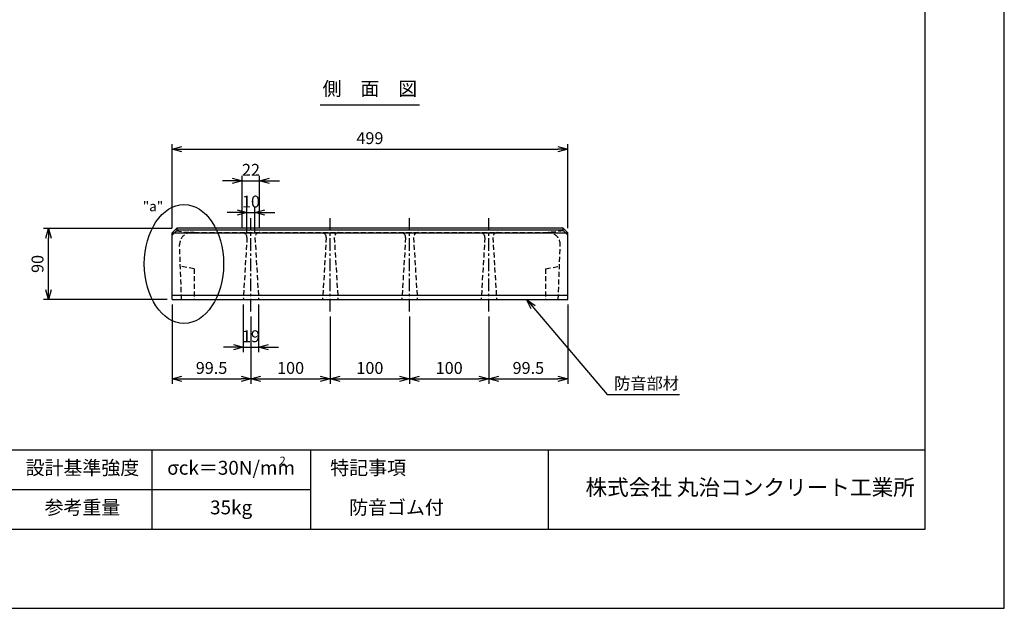
# Model space of a CAD drawing. Units: millimetres. Extents: x -2200 to 8374, y -11792 to 9149.
# Drawn here: x -1342 to -100, y -10207 to -9464 of the extents above; entities that cross this region are included whole.
import ezdxf

# ---------------------------------------------------------------- set-up
doc = ezdxf.new("R2010")
doc.units = ezdxf.units.MM
doc.linetypes.add('CENTER', pattern=[51, 31.8, -6.4, 6.4, -6.4])
doc.linetypes.add('DASHED', pattern=[19.1, 12.7, -6.4])
doc.layers.get('Defpoints').update_dxf_attribs({"color": 4})
for name, color, linetype in [('_0-0_', 7, 'Continuous'), ('D-BMK', 2, 'Continuous'), ('D-STR', 1, 'Continuous'), ('D-STR-DIM', 7, 'Continuous'), ('D-STR-HTXT', 7, 'Continuous'), ('D-STR-TXT', 7, 'Continuous'), ('D-TTL', 4, 'Continuous'), ('D-TTL-FRAM', 2, 'Continuous'), ('D-TTL-TXT', 7, 'Continuous')]:
    doc.layers.add(name, color=color, linetype=linetype)
doc.dimstyles.new('5', dxfattribs={"dimscale": 5, "dimtxt": 3, "dimasz": 2.5, "dimexe": 1.25, "dimexo": 1.25, "dimgap": 1.25, "dimtad": 1, "dimdec": 0, "dimzin": 0, "dimdsep": 46, "dimtxsty": 'Standard', "dimblk": 'OPEN30', "dimcen": 2.5, "dimadec": 0, "dimazin": 0, "dimtfac": 1, "dimtdec": 0, "dimtix": 1, "dimtmove": 2, "dimatfit": 3, "dimldrblk": 'OPEN30', "dimfxl": 1, "dimtolj": 1, "dimtzin": 0, "dimarcsym": 0})

# ---------------------------------------------------------------- blocks, each defined once
blk = doc.blocks.new('_Open30')
at = {"color": 0, "linetype": 'ByBlock', "lineweight": -2}
for p, q in [((-1, 0.268), (0, 0)), ((0, 0), (-1, -0.268)), ((0, 0), (-1, 0))]:
    blk.add_line(p, q, dxfattribs=at)
blk = doc.blocks.new('*D860')
at = {"layer": 'D-STR-DIM', "color": 0, "lineweight": -2, "transparency": 16777216}
for p, q in [((-1059.7, -9823.8), (-1059.7, -9883.8)), ((-1040.3, -9823.8), (-1040.3, -9883.8)), ((-1072.2, -9877.6), (-1084.7, -9877.6)), ((-1059.7, -9877.6), (-1040.3, -9877.6)), ((-1027.8, -9877.6), (-1015.3, -9877.6))]:
    blk.add_line(p, q, dxfattribs=at)
at = {"layer": 'Defpoints', "color": 0, "transparency": 16777216}
for p in [(-1059.7, -9817.6), (-1040.3, -9817.6), (-1040.3, -9877.6)]:
    blk.add_point(p, dxfattribs=at)
at = {"layer": 'D-STR-DIM', "color": 0, "lineweight": -2, "transparency": 16777216, "xscale": 12.5, "yscale": 12.5, "zscale": 12.5}
blk.add_blockref('_Open30', (-1059.7, -9877.6), dxfattribs=at)
at = {"layer": 'D-STR-DIM', "color": 0, "lineweight": -2, "transparency": 16777216, "xscale": 12.5, "yscale": 12.5, "zscale": 12.5, "rotation": 180}
blk.add_blockref('_Open30', (-1040.3, -9877.6), dxfattribs=at)
at = {"layer": 'D-STR-DIM', "color": 0, "transparency": 16777216, "insert": (-1050, -9863.8), "char_height": 15, "attachment_point": 5}
blk.add_mtext('\\A1;19', dxfattribs=at)
blk = doc.blocks.new('*D859')
at = {"layer": 'D-STR-DIM', "color": 0, "lineweight": -2, "transparency": 16777216}
for p, q in [((-1149.5, -9823.8), (-1149.5, -9923.8)), ((-1050, -9838.8), (-1050, -9923.8)), ((-1137, -9917.6), (-1062.5, -9917.6))]:
    blk.add_line(p, q, dxfattribs=at)
at = {"layer": 'Defpoints', "color": 0, "transparency": 16777216}
for p in [(-1149.5, -9817.6), (-1050, -9832.6), (-1050, -9917.6)]:
    blk.add_point(p, dxfattribs=at)
at = {"layer": 'D-STR-DIM', "color": 0, "lineweight": -2, "transparency": 16777216, "xscale": 12.5, "yscale": 12.5, "zscale": 12.5, "rotation": 180}
blk.add_blockref('_Open30', (-1149.5, -9917.6), dxfattribs=at)
at = {"layer": 'D-STR-DIM', "color": 0, "lineweight": -2, "transparency": 16777216, "xscale": 12.5, "yscale": 12.5, "zscale": 12.5}
blk.add_blockref('_Open30', (-1050, -9917.6), dxfattribs=at)
at = {"layer": 'D-STR-DIM', "color": 0, "transparency": 16777216, "insert": (-1099.7, -9903.8), "char_height": 15, "attachment_point": 5}
blk.add_mtext('\\A1;99.5', dxfattribs=at)
blk = doc.blocks.new('*D858')
at = {"layer": 'D-STR-DIM', "color": 0, "lineweight": -2, "transparency": 16777216}
for p, q in [((-1050, -9838.8), (-1050, -9923.8)), ((-950, -9838.8), (-950, -9923.8)), ((-1037.5, -9917.6), (-962.5, -9917.6))]:
    blk.add_line(p, q, dxfattribs=at)
at = {"layer": 'Defpoints', "color": 0, "transparency": 16777216}
for p in [(-1050, -9832.6), (-950, -9832.6), (-950, -9917.6)]:
    blk.add_point(p, dxfattribs=at)
at = {"layer": 'D-STR-DIM', "color": 0, "lineweight": -2, "transparency": 16777216, "xscale": 12.5, "yscale": 12.5, "zscale": 12.5, "rotation": 180}
blk.add_blockref('_Open30', (-1050, -9917.6), dxfattribs=at)
at = {"layer": 'D-STR-DIM', "color": 0, "lineweight": -2, "transparency": 16777216, "xscale": 12.5, "yscale": 12.5, "zscale": 12.5}
blk.add_blockref('_Open30', (-950, -9917.6), dxfattribs=at)
at = {"layer": 'D-STR-DIM', "color": 0, "transparency": 16777216, "insert": (-1000, -9903.8), "char_height": 15, "attachment_point": 5}
blk.add_mtext('\\A1;100', dxfattribs=at)
blk = doc.blocks.new('*D857')
at = {"layer": 'D-STR-DIM', "color": 0, "lineweight": -2, "transparency": 16777216}
for p, q in [((-850, -9838.8), (-850, -9923.8)), ((-750, -9838.8), (-750, -9923.8)), ((-837.5, -9917.6), (-762.5, -9917.6))]:
    blk.add_line(p, q, dxfattribs=at)
at = {"layer": 'Defpoints', "color": 0, "transparency": 16777216}
for p in [(-850, -9832.6), (-750, -9832.6), (-750, -9917.6)]:
    blk.add_point(p, dxfattribs=at)
at = {"layer": 'D-STR-DIM', "color": 0, "lineweight": -2, "transparency": 16777216, "xscale": 12.5, "yscale": 12.5, "zscale": 12.5, "rotation": 180}
blk.add_blockref('_Open30', (-850, -9917.6), dxfattribs=at)
at = {"layer": 'D-STR-DIM', "color": 0, "lineweight": -2, "transparency": 16777216, "xscale": 12.5, "yscale": 12.5, "zscale": 12.5}
blk.add_blockref('_Open30', (-750, -9917.6), dxfattribs=at)
at = {"layer": 'D-STR-DIM', "color": 0, "transparency": 16777216, "insert": (-800, -9903.8), "char_height": 15, "attachment_point": 5}
blk.add_mtext('\\A1;100', dxfattribs=at)
blk = doc.blocks.new('*D856')
at = {"layer": 'D-STR-DIM', "color": 0, "lineweight": -2, "transparency": 16777216}
for p, q in [((-950, -9838.8), (-950, -9923.8)), ((-850, -9838.8), (-850, -9923.8)), ((-937.5, -9917.6), (-862.5, -9917.6))]:
    blk.add_line(p, q, dxfattribs=at)
at = {"layer": 'Defpoints', "color": 0, "transparency": 16777216}
for p in [(-950, -9832.6), (-850, -9832.6), (-850, -9917.6)]:
    blk.add_point(p, dxfattribs=at)
at = {"layer": 'D-STR-DIM', "color": 0, "lineweight": -2, "transparency": 16777216, "xscale": 12.5, "yscale": 12.5, "zscale": 12.5, "rotation": 180}
blk.add_blockref('_Open30', (-950, -9917.6), dxfattribs=at)
at = {"layer": 'D-STR-DIM', "color": 0, "lineweight": -2, "transparency": 16777216, "xscale": 12.5, "yscale": 12.5, "zscale": 12.5}
blk.add_blockref('_Open30', (-850, -9917.6), dxfattribs=at)
at = {"layer": 'D-STR-DIM', "color": 0, "transparency": 16777216, "insert": (-900, -9903.8), "char_height": 15, "attachment_point": 5}
blk.add_mtext('\\A1;100', dxfattribs=at)
blk = doc.blocks.new('*D855')
at = {"layer": 'D-STR-DIM', "color": 0, "lineweight": -2, "transparency": 16777216}
for p, q in [((-650.5, -9823.8), (-650.5, -9923.8)), ((-750, -9838.8), (-750, -9923.8)), ((-737.5, -9917.6), (-663, -9917.6))]:
    blk.add_line(p, q, dxfattribs=at)
at = {"layer": 'Defpoints', "color": 0, "transparency": 16777216}
for p in [(-650.5, -9817.6), (-750, -9832.6), (-650.5, -9917.6)]:
    blk.add_point(p, dxfattribs=at)
at = {"layer": 'D-STR-DIM', "color": 0, "lineweight": -2, "transparency": 16777216, "xscale": 12.5, "yscale": 12.5, "zscale": 12.5, "rotation": 180}
blk.add_blockref('_Open30', (-750, -9917.6), dxfattribs=at)
at = {"layer": 'D-STR-DIM', "color": 0, "lineweight": -2, "transparency": 16777216, "xscale": 12.5, "yscale": 12.5, "zscale": 12.5}
blk.add_blockref('_Open30', (-650.5, -9917.6), dxfattribs=at)
at = {"layer": 'D-STR-DIM', "color": 0, "transparency": 16777216, "insert": (-700.2, -9903.8), "char_height": 15, "attachment_point": 5}
blk.add_mtext('\\A1;99.5', dxfattribs=at)
blk = doc.blocks.new('*D854')
at = {"layer": 'D-STR-DIM', "color": 0, "lineweight": -2, "transparency": 16777216}
for p, q in [((-1073.5, -9667.7), (-1086, -9667.7)), ((-1061, -9726.8), (-1061, -9661.4)), ((-1061, -9667.7), (-1039, -9667.7)), ((-1039, -9726.8), (-1039, -9661.4)), ((-1026.5, -9667.7), (-1014, -9667.7))]:
    blk.add_line(p, q, dxfattribs=at)
at = {"layer": 'Defpoints', "color": 0, "transparency": 16777216}
for p in [(-1039, -9667.7), (-1061, -9733.1), (-1039, -9733.1)]:
    blk.add_point(p, dxfattribs=at)
at = {"layer": 'D-STR-DIM', "color": 0, "lineweight": -2, "transparency": 16777216, "xscale": 12.5, "yscale": 12.5, "zscale": 12.5}
blk.add_blockref('_Open30', (-1061, -9667.7), dxfattribs=at)
at = {"layer": 'D-STR-DIM', "color": 0, "lineweight": -2, "transparency": 16777216, "xscale": 12.5, "yscale": 12.5, "zscale": 12.5, "rotation": 180}
blk.add_blockref('_Open30', (-1039, -9667.7), dxfattribs=at)
at = {"layer": 'D-STR-DIM', "color": 0, "transparency": 16777216, "insert": (-1050, -9653.9), "char_height": 15, "attachment_point": 5}
blk.add_mtext('\\A1;22', dxfattribs=at)
blk = doc.blocks.new('*D853')
at = {"layer": 'D-STR-DIM', "color": 0, "lineweight": -2, "transparency": 16777216}
for p, q in [((-1067.5, -9707.7), (-1080, -9707.7)), ((-1055, -9732.8), (-1055, -9701.4)), ((-1055, -9707.7), (-1045, -9707.7)), ((-1045, -9732.8), (-1045, -9701.4)), ((-1032.5, -9707.7), (-1020, -9707.7))]:
    blk.add_line(p, q, dxfattribs=at)
at = {"layer": 'Defpoints', "color": 0, "transparency": 16777216}
for p in [(-1045, -9707.7), (-1055, -9739.1), (-1045, -9739.1)]:
    blk.add_point(p, dxfattribs=at)
at = {"layer": 'D-STR-DIM', "color": 0, "lineweight": -2, "transparency": 16777216, "xscale": 12.5, "yscale": 12.5, "zscale": 12.5}
blk.add_blockref('_Open30', (-1055, -9707.7), dxfattribs=at)
at = {"layer": 'D-STR-DIM', "color": 0, "lineweight": -2, "transparency": 16777216, "xscale": 12.5, "yscale": 12.5, "zscale": 12.5, "rotation": 180}
blk.add_blockref('_Open30', (-1045, -9707.7), dxfattribs=at)
at = {"layer": 'D-STR-DIM', "color": 0, "transparency": 16777216, "insert": (-1050, -9693.9), "char_height": 15, "attachment_point": 5}
blk.add_mtext('\\A1;10', dxfattribs=at)
blk = doc.blocks.new('*D813')
at = {"layer": 'D-STR-DIM', "color": 0, "lineweight": -2, "transparency": 16777216}
for p, q in [((-1149.5, -9727.3), (-1149.5, -9621.4)), ((-650.5, -9727.3), (-650.5, -9621.4)), ((-1137, -9627.7), (-663, -9627.7))]:
    blk.add_line(p, q, dxfattribs=at)
at = {"layer": 'Defpoints', "color": 0, "transparency": 16777216}
for p in [(-650.5, -9627.7), (-1149.5, -9733.6), (-650.5, -9733.6)]:
    blk.add_point(p, dxfattribs=at)
at = {"layer": 'D-STR-DIM', "color": 0, "lineweight": -2, "transparency": 16777216, "xscale": 12.5, "yscale": 12.5, "zscale": 12.5, "rotation": 180}
blk.add_blockref('_Open30', (-1149.5, -9627.7), dxfattribs=at)
at = {"layer": 'D-STR-DIM', "color": 0, "lineweight": -2, "transparency": 16777216, "xscale": 12.5, "yscale": 12.5, "zscale": 12.5}
blk.add_blockref('_Open30', (-650.5, -9627.7), dxfattribs=at)
at = {"layer": 'D-STR-DIM', "color": 0, "transparency": 16777216, "insert": (-900, -9613.9), "char_height": 15, "attachment_point": 5}
blk.add_mtext('\\A1;499', dxfattribs=at)
blk = doc.blocks.new('*D812')
at = {"layer": 'D-STR-DIM', "color": 0, "lineweight": -2, "transparency": 16777216}
for p, q in [((-1149.7, -9727.7), (-1311.6, -9727.7)), ((-1305.4, -9805.1), (-1305.4, -9740.2)), ((-1155.7, -9817.6), (-1311.6, -9817.6))]:
    blk.add_line(p, q, dxfattribs=at)
at = {"layer": 'Defpoints', "color": 0, "transparency": 16777216}
for p in [(-1305.4, -9727.7), (-1143.5, -9727.7), (-1149.5, -9817.6)]:
    blk.add_point(p, dxfattribs=at)
at = {"layer": 'D-STR-DIM', "color": 0, "lineweight": -2, "transparency": 16777216, "xscale": 12.5, "yscale": 12.5, "zscale": 12.5}
for p, rotation in [((-1305.4, -9727.7), 90), ((-1305.4, -9817.6), 270)]:
    blk.add_blockref('_Open30', p, dxfattribs=dict(at, rotation=rotation))
at = {"layer": 'D-STR-DIM', "color": 0, "transparency": 16777216, "insert": (-1319.1, -9772.6), "char_height": 15, "attachment_point": 5, "rotation": 90}
blk.add_mtext('\\A1;90', dxfattribs=at)

msp = doc.modelspace()

# ---------------------------------------------------------------- linework, layer by layer
at = {"layer": '_0-0_', "color": 5, "linetype": 'Continuous'}
for p, q in [((-1149.48, -9817.56), (-1149.48, -9812.56)), ((-650.48, -9812.56), (-1149.48, -9812.56)), ((-650.48, -9817.56), (-650.48, -9812.56))]:
    msp.add_line(p, q, dxfattribs=at)
at = {"layer": '_0-0_', "color": 4, "linetype": 'Continuous'}
msp.add_line((-600.72, -9937.33), (-509.59, -9937.33), dxfattribs=at)
at = {"layer": 'D-BMK', "linetype": 'CENTER', "ltscale": 0.5}
for p, q in [((-1049.98, -9832.56), (-1049.98, -9712.68)), ((-949.98, -9832.56), (-949.98, -9712.68)), ((-849.98, -9832.56), (-849.98, -9712.68)), ((-749.98, -9832.56), (-749.98, -9712.68))]:
    msp.add_line(p, q, dxfattribs=at)
at = {"layer": 'D-STR'}
for p, q in [((-1144.06, -9730.75), (-1149.48, -9736.13)), ((-1149.48, -9817.56), (-1149.48, -9733.57)), ((-1143.48, -9727.68), (-1149.47, -9733.56)), ((-1149.47, -9733.56), (-650.5, -9733.56)), ((-1143.48, -9730.13), (-1144.06, -9730.75)), ((-656.48, -9727.68), (-1143.48, -9727.68)), ((-1143.48, -9727.68), (-1143.48, -9730.13)), ((-656.48, -9730.13), (-1143.48, -9730.13)), ((-656.48, -9730.13), (-656.48, -9727.68)), ((-656.48, -9727.68), (-650.5, -9733.56)), ((-655.91, -9730.75), (-656.48, -9730.13)), ((-655.91, -9730.75), (-650.48, -9736.13)), ((-650.5, -9733.56), (-650.48, -9733.57)), ((-650.48, -9736.13), (-650.48, -9733.57)), ((-650.48, -9817.56), (-650.48, -9733.57)), ((-1149.48, -9817.56), (-1149.48, -9736.13)), ((-650.48, -9817.56), (-650.48, -9736.13)), ((-1149.48, -9817.56), (-650.48, -9817.56))]:
    msp.add_line(p, q, dxfattribs=at)
at = {"layer": 'D-STR', "linetype": 'DASHED', "ltscale": 0.5}
for p, q in [((-1144.06, -9730.75), (-1121.48, -9733.56)), ((-1121.48, -9733.06), (-1124.97, -9733.06)), ((-1121.48, -9733.06), (-678.48, -9733.06)), ((-655.91, -9730.75), (-678.48, -9733.56)), ((-678.48, -9733.06), (-675, -9733.06)), ((-1054.98, -9739.06), (-1059.71, -9817.56)), ((-1044.98, -9739.06), (-1040.26, -9817.56)), ((-954.98, -9739.06), (-959.71, -9817.56)), ((-944.98, -9739.06), (-940.26, -9817.56)), ((-854.98, -9739.06), (-859.71, -9817.56)), ((-844.98, -9739.06), (-840.26, -9817.56)), ((-754.98, -9739.06), (-759.71, -9817.56)), ((-744.98, -9739.06), (-740.26, -9817.56)), ((-1137.48, -9817.56), (-1139.96, -9748.57)), ((-662.48, -9817.56), (-660.01, -9748.57)), ((-1121.48, -9778.57), (-1138.99, -9775.56)), ((-1121.48, -9778.57), (-1121.48, -9817.56)), ((-678.48, -9778.57), (-660.98, -9775.56)), ((-678.48, -9778.57), (-678.48, -9817.56))]:
    msp.add_line(p, q, dxfattribs=at)
for centre, radius, start, end in [((-1124.97, -9748.06), 15, 90, 181.93059), ((-1060.98, -9739.06), 6, 0, 90), ((-1038.98, -9739.06), 6, 90, 180), ((-960.98, -9739.06), 6, 0, 90), ((-938.98, -9739.06), 6, 90, 180), ((-860.98, -9739.06), 6, 0, 90), ((-838.98, -9739.06), 6, 90, 180), ((-760.98, -9739.06), 6, 0, 90), ((-738.98, -9739.06), 6, 90, 180), ((-675, -9748.06), 15, 358.06941, 90)]:
    msp.add_arc(centre, radius, start, end, dxfattribs=at)
at = {"layer": 'D-STR-HTXT'}
msp.add_line((-962.5, -9572), (-837.5, -9572), dxfattribs=at)
at = {"layer": 'D-STR-HTXT', "color": 3}
msp.add_ellipse((-1134.48, -9772.62), major_axis=(0, -75), ratio=0.6666667, dxfattribs=at)
at = {"layer": 'D-TTL'}
msp.add_lwpolyline([(-2200, -10207), (-100, -10207), (-100, -8722), (-2200, -8722), (-2200, -10207)], dxfattribs=at)
msp.add_lwpolyline([(-2100, -10107), (-200, -10107), (-200, -8822), (-2100, -8822)], close=True, dxfattribs=at)
at = {"layer": 'D-TTL-FRAM'}
for p, q in [((-2100, -10007), (-200, -10007)), ((-1175, -10007), (-1175, -10107)), ((-975, -10007), (-975, -10107)), ((-675, -10007), (-675, -10107)), ((-2100, -10057), (-975, -10057))]:
    msp.add_line(p, q, dxfattribs=at)

# ---------------------------------------------------------------- texts
at = {"layer": '_0-0_', "color": 7}
msp.add_text('防音部材', height=15, dxfattribs=at).set_placement((-592.05, -9930.77))
at = {"layer": 'D-STR-TXT', "insert": (-900, -9565.75), "char_height": 17.5, "attachment_point": 8}
msp.add_mtext('側\u3000面\u3000図', dxfattribs=at)
at = {"layer": 'D-STR-TXT', "color": 3, "insert": (-1173.51, -9701.56), "char_height": 12.5, "attachment_point": 5}
msp.add_mtext('"a"', dxfattribs=at)
at = {"layer": 'D-TTL-TXT'}
for s, insert, char_height, attachment_point in [('設計基準強度', (-1262.5, -10032), 17.5, 5), ('σck＝30N/mm', (-1075, -10032), 17.5, 5), ('2', (-1010, -10022), 10, 5), ('特記事項', (-950, -10032), 17.5, 4), ('株式会社 丸治コンクリート工業所', (-628.17, -10057), 20, 4), ('参考重量', (-1262.5, -10082), 17.5, 5), ('\u3000防音ゴム付', (-950, -10082), 17.5, 4), ('35kg', (-1075, -10082), 17.5, 5)]:
    msp.add_mtext(s, dxfattribs=dict(at, insert=insert, char_height=char_height, attachment_point=attachment_point))

# ---------------------------------------------------------------- dimensions: what is measured, and where the dimension line sits
at = {"layer": 'D-STR-DIM'}
for base, p1, p2, picture, middle in [((-650.5, -9627.68), (-1149.47, -9733.56), (-650.5, -9733.56), '*D813', (-899.98, -9613.93)), ((-1038.98, -9667.68), (-1060.98, -9733.06), (-1038.98, -9733.06), '*D854', (-1049.98, -9653.93)), ((-1044.98, -9707.68), (-1054.98, -9739.06), (-1044.98, -9739.06), '*D853', (-1049.98, -9693.93)), ((-1040.26, -9877.56), (-1059.71, -9817.56), (-1040.26, -9817.56), '*D860', (-1049.98, -9863.81)), ((-949.98, -9917.56), (-1049.98, -9832.56), (-949.98, -9832.56), '*D858', (-999.98, -9903.81)), ((-849.98, -9917.56), (-949.98, -9832.56), (-849.98, -9832.56), '*D856', (-899.98, -9903.81)), ((-749.98, -9917.56), (-849.98, -9832.56), (-749.98, -9832.56), '*D857', (-799.98, -9903.81))]:
    dim = msp.add_linear_dim(base=base, p1=p1, p2=p2, dimstyle='5', dxfattribs=at)
    dim.commit()
    dim.dimension.update_dxf_attribs({"geometry": picture, "text_midpoint": middle})
dim = msp.add_linear_dim(base=(-1305.39, -9727.68), p1=(-1149.48, -9817.56), p2=(-1143.48, -9727.68), angle=90, dimstyle='5', dxfattribs=at)
dim.commit()
dim.dimension.update_dxf_attribs({"geometry": '*D812', "text_midpoint": (-1319.14, -9772.62)})
for base, p1, p2, picture, middle in [((-1049.98, -9917.56), (-1149.48, -9817.56), (-1049.98, -9832.56), '*D859', (-1099.73, -9903.81)), ((-650.48, -9917.56), (-749.98, -9832.56), (-650.48, -9817.56), '*D855', (-700.23, -9903.81))]:
    dim = msp.add_linear_dim(base=base, p1=p1, p2=p2, dimstyle='5', override={"dimdec": 1}, dxfattribs=at)
    dim.commit()
    dim.dimension.update_dxf_attribs({"geometry": picture, "text_midpoint": middle})

# ---------------------------------------------------------------- leaders
msp.add_leader([(-702.34, -9817.56), (-600.72, -9937.33)], dimstyle='5', override={"dimgap": 1.25, "dimtad": 0}, dxfattribs=at)

doc.saveas('drawing.dxf')
